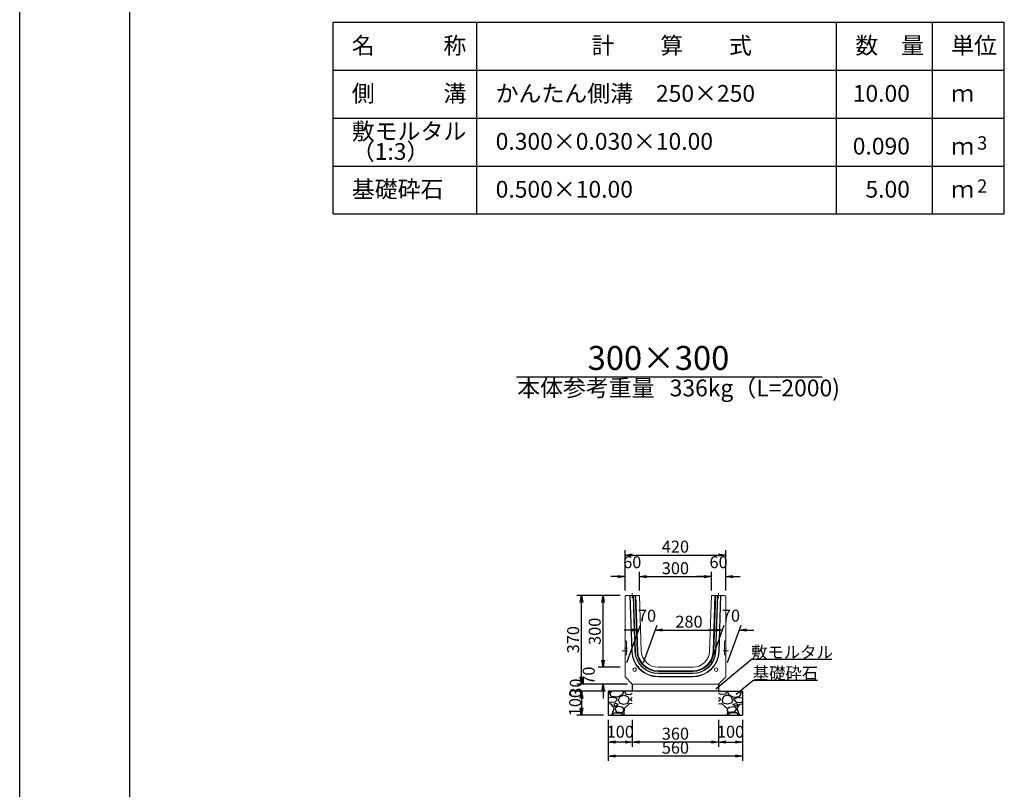
# Model space of a CAD drawing. Extents: x 131708 to 215808, y -48915 to 10485.
# Drawn here: x 131708 to 152242, y -22017 to -5957 of the extents above; entities that cross this region are included whole.
import ezdxf
from ezdxf.enums import TextEntityAlignment as Align

# ---------------------------------------------------------------- set-up
doc = ezdxf.new("R2010")
doc.units = 0
doc.header["$LTSCALE"] = 100
doc.header["$MEASUREMENT"] = 0
doc.header["$PDMODE"] = 34
doc.header["$PDSIZE"] = 250
doc.linetypes.add('DASHED', pattern=[19, 12.7, -6.3])
doc.layers.get('0').update_dxf_attribs({"linetype": 'CONTINUOUS'})
doc.layers.get('DEFPOINTS').update_dxf_attribs({"color": 8, "linetype": 'CONTINUOUS'})
for name, color, linetype in [('D-MTR-FRAM（材料表図枠）', 7, 'CONTINUOUS'), ('D-MTR-TXT(文字列）', 7, 'CONTINUOUS'), ('D-TTL(外枠）', 2, 'CONTINUOUS'), ('D-TTL-TXT（文字）', 7, 'CONTINUOUS')]:
    doc.layers.add(name, color=color, linetype=linetype)
for name, color, linetype, lineweight in [('D-STR-DIM（寸法）', 7, 'CONTINUOUS', 25), ('D-STR-HTXT（旗揚げ）', 7, 'CONTINUOUS', 25), ('D-STR-STR1（構造物）', 6, 'CONTINUOUS', 25), ('D-STR-STRn（構造物）', 7, 'CONTINUOUS', 25), ('D-STR-TXT（文字）', 7, 'CONTINUOUS', 25), ('D-STR（構造物外形線）', 1, 'CONTINUOUS', 50)]:
    doc.layers.add(name, color=color, linetype=linetype, lineweight=lineweight)
doc.styles.add('ＭＳ ゴシック', font='MS Gothic.ttf')
doc.styles.add('ＭＳゴシック', font='MS Gothic.ttf')
doc.dimstyles.new('1-20', dxfattribs={"dimscale": 100, "dimtxt": 2.5, "dimasz": 1.5, "dimexe": 1, "dimexo": 1, "dimgap": 0.5, "dimtad": 1, "dimdec": 0, "dimlfac": 0.2, "dimdsep": 46, "dimtxsty": 'ＭＳゴシック', "dimblk": 'OPEN', "dimcen": 0, "dimclrd": 7, "dimclre": 7, "dimclrt": 7, "dimadec": 0, "dimazin": 0, "dimtfac": 1, "dimtdec": 0, "dimtofl": 0, "dimtmove": 2, "dimatfit": 3, "dimldrblk": 'OPEN', "dimfxl": 0, "dimtolj": 1, "dimtzin": 0, "dimlwd": 25, "dimlwe": 25, "dimarcsym": 0})

# ---------------------------------------------------------------- blocks, each defined once
blk = doc.blocks.new('_OPEN')
at = {"color": 0, "linetype": 'ByBlock', "ltscale": 10}
for p, q in [((-1, 0.17), (0, 0)), ((0, 0), (-1, -0.17)), ((0, 0), (-1, 0))]:
    blk.add_line(p, q, dxfattribs=at)
blk = doc.blocks.new('*D1')
at = {"layer": 'D-STR-DIM（寸法）', "color": 7, "lineweight": 25, "ltscale": 100}
for p, q in [((144720, -19370), (145002, -18594)), ((146120, -19370), (146402, -18594)), ((145116, -18694), (146216, -18694))]:
    blk.add_line(p, q, dxfattribs=at)
at = {"layer": 'DEFPOINTS', "color": 0, "ltscale": 100}
for p in [(146366, -18694), (144683, -19470), (146083, -19470)]:
    blk.add_point(p, dxfattribs=at)
at = {"layer": 'D-STR-DIM（寸法）', "color": 7, "lineweight": 25, "ltscale": 100, "xscale": 150, "yscale": 150, "zscale": 150, "rotation": 180}
blk.add_blockref('_OPEN', (144966, -18694), dxfattribs=at)
at = {"layer": 'D-STR-DIM（寸法）', "color": 7, "lineweight": 25, "ltscale": 100, "xscale": 150, "yscale": 150, "zscale": 150}
blk.add_blockref('_OPEN', (146366, -18694), dxfattribs=at)
at = {"layer": 'D-STR-DIM（寸法）', "color": 7, "ltscale": 100, "insert": (145666, -18519), "char_height": 250, "attachment_point": 5, "style": 'ＭＳゴシック'}
blk.add_mtext('\\A1;280', dxfattribs=at)
blk = doc.blocks.new('*D2')
at = {"layer": 'D-STR-DIM（寸法）', "color": 7, "lineweight": 25, "ltscale": 100}
for p, q in [((144370, -19370), (144652, -18594)), ((144720, -19370), (145002, -18594)), ((144466, -18694), (144316, -18694)), ((145116, -18694), (145266, -18694))]:
    blk.add_line(p, q, dxfattribs=at)
at = {"layer": 'DEFPOINTS', "color": 0, "ltscale": 100}
for p in [(144966, -18694), (144333, -19470), (144683, -19470)]:
    blk.add_point(p, dxfattribs=at)
at = {"layer": 'D-STR-DIM（寸法）', "color": 7, "lineweight": 25, "ltscale": 100, "xscale": 150, "yscale": 150, "zscale": 150}
blk.add_blockref('_OPEN', (144616, -18694), dxfattribs=at)
at = {"layer": 'D-STR-DIM（寸法）', "color": 7, "lineweight": 25, "ltscale": 100, "xscale": 150, "yscale": 150, "zscale": 150, "rotation": 180}
blk.add_blockref('_OPEN', (144966, -18694), dxfattribs=at)
at = {"layer": 'D-STR-DIM（寸法）', "color": 7, "ltscale": 100, "insert": (144791, -18394), "char_height": 250, "attachment_point": 5, "style": 'ＭＳゴシック'}
blk.add_mtext('\\A1;70', dxfattribs=at)
blk = doc.blocks.new('*D3')
at = {"layer": 'D-STR-DIM（寸法）', "color": 7, "lineweight": 25, "ltscale": 100}
for p, q in [((146120, -19370), (146402, -18594)), ((146470, -19370), (146752, -18594)), ((146216, -18694), (146066, -18694)), ((146866, -18694), (147016, -18694))]:
    blk.add_line(p, q, dxfattribs=at)
at = {"layer": 'DEFPOINTS', "color": 0, "ltscale": 100}
for p in [(146716, -18694), (146083, -19470), (146433, -19470)]:
    blk.add_point(p, dxfattribs=at)
at = {"layer": 'D-STR-DIM（寸法）', "color": 7, "lineweight": 25, "ltscale": 100, "xscale": 150, "yscale": 150, "zscale": 150}
blk.add_blockref('_OPEN', (146366, -18694), dxfattribs=at)
at = {"layer": 'D-STR-DIM（寸法）', "color": 7, "lineweight": 25, "ltscale": 100, "xscale": 150, "yscale": 150, "zscale": 150, "rotation": 180}
blk.add_blockref('_OPEN', (146716, -18694), dxfattribs=at)
at = {"layer": 'D-STR-DIM（寸法）', "color": 7, "ltscale": 100, "insert": (146541, -18394), "char_height": 250, "attachment_point": 5, "style": 'ＭＳゴシック'}
blk.add_mtext('\\A1;70', dxfattribs=at)
blk = doc.blocks.new('*D4')
at = {"layer": 'D-STR-DIM（寸法）', "color": 7, "lineweight": 25, "ltscale": 100}
for p, q in [((144233, -17970), (143325, -17970)), ((143425, -19670), (143425, -18120)), ((144383, -19820), (143325, -19820))]:
    blk.add_line(p, q, dxfattribs=at)
at = {"layer": 'DEFPOINTS', "color": 0, "ltscale": 100}
for p in [(143425, -17970), (144333, -17970), (144483, -19820)]:
    blk.add_point(p, dxfattribs=at)
at = {"layer": 'D-STR-DIM（寸法）', "color": 7, "lineweight": 25, "ltscale": 100, "xscale": 150, "yscale": 150, "zscale": 150}
for p, rotation in [((143425, -17970), 90), ((143425, -19820), 270)]:
    blk.add_blockref('_OPEN', p, dxfattribs=dict(at, rotation=rotation))
at = {"layer": 'D-STR-DIM（寸法）', "color": 7, "ltscale": 100, "insert": (143250, -18895), "char_height": 250, "attachment_point": 5, "rotation": 90, "style": 'ＭＳゴシック'}
blk.add_mtext('\\A1;370', dxfattribs=at)
blk = doc.blocks.new('*D5')
at = {"layer": 'D-STR-DIM（寸法）', "color": 7, "lineweight": 25, "ltscale": 100}
for p, q in [((144233, -17970), (143775, -17970)), ((143875, -19320), (143875, -18120)), ((144233, -19470), (143775, -19470))]:
    blk.add_line(p, q, dxfattribs=at)
at = {"layer": 'DEFPOINTS', "color": 0, "ltscale": 100}
for p in [(143875, -17970), (144333, -17970), (144333, -19470)]:
    blk.add_point(p, dxfattribs=at)
at = {"layer": 'D-STR-DIM（寸法）', "color": 7, "lineweight": 25, "ltscale": 100, "xscale": 150, "yscale": 150, "zscale": 150}
for p, rotation in [((143875, -17970), 90), ((143875, -19470), 270)]:
    blk.add_blockref('_OPEN', p, dxfattribs=dict(at, rotation=rotation))
at = {"layer": 'D-STR-DIM（寸法）', "color": 7, "ltscale": 100, "insert": (143700, -18720), "char_height": 250, "attachment_point": 5, "rotation": 90, "style": 'ＭＳゴシック'}
blk.add_mtext('\\A1;300', dxfattribs=at)
blk = doc.blocks.new('*D6')
at = {"layer": 'D-STR-DIM（寸法）', "color": 7, "lineweight": 25, "ltscale": 100}
for p, q in [((143875, -19320), (143875, -19170)), ((144233, -19470), (143775, -19470)), ((144383, -19820), (143775, -19820)), ((143875, -19970), (143875, -20120))]:
    blk.add_line(p, q, dxfattribs=at)
at = {"layer": 'DEFPOINTS', "color": 0, "ltscale": 100}
for p in [(143875, -19470), (144333, -19470), (144483, -19820)]:
    blk.add_point(p, dxfattribs=at)
at = {"layer": 'D-STR-DIM（寸法）', "color": 7, "lineweight": 25, "ltscale": 100, "xscale": 150, "yscale": 150, "zscale": 150}
for p, rotation in [((143875, -19470), 270), ((143875, -19820), 90)]:
    blk.add_blockref('_OPEN', p, dxfattribs=dict(at, rotation=rotation))
at = {"layer": 'D-STR-DIM（寸法）', "color": 7, "ltscale": 100, "insert": (143575, -19645), "char_height": 250, "attachment_point": 5, "rotation": 90, "style": 'ＭＳゴシック'}
blk.add_mtext('\\A1;70', dxfattribs=at)
blk = doc.blocks.new('*D7')
at = {"layer": 'D-STR-DIM（寸法）', "color": 7, "lineweight": 25, "ltscale": 100}
for p, q in [((144333, -17870), (144333, -17028)), ((146433, -17870), (146433, -17028)), ((144483, -17128), (146283, -17128))]:
    blk.add_line(p, q, dxfattribs=at)
at = {"layer": 'DEFPOINTS', "color": 0, "ltscale": 100}
for p in [(146433, -17128), (144333, -17970), (146433, -17970)]:
    blk.add_point(p, dxfattribs=at)
at = {"layer": 'D-STR-DIM（寸法）', "color": 7, "lineweight": 25, "ltscale": 100, "xscale": 150, "yscale": 150, "zscale": 150, "rotation": 180}
blk.add_blockref('_OPEN', (144333, -17128), dxfattribs=at)
at = {"layer": 'D-STR-DIM（寸法）', "color": 7, "lineweight": 25, "ltscale": 100, "xscale": 150, "yscale": 150, "zscale": 150}
blk.add_blockref('_OPEN', (146433, -17128), dxfattribs=at)
at = {"layer": 'D-STR-DIM（寸法）', "color": 7, "ltscale": 100, "insert": (145383, -16953), "char_height": 250, "attachment_point": 5, "style": 'ＭＳゴシック'}
blk.add_mtext('\\A1;420', dxfattribs=at)
blk = doc.blocks.new('*D8')
at = {"layer": 'D-STR-DIM（寸法）', "color": 7, "lineweight": 25, "ltscale": 100}
for p, q in [((144633, -17870), (144633, -17478)), ((144783, -17578), (145983, -17578)), ((146133, -17870), (146133, -17478))]:
    blk.add_line(p, q, dxfattribs=at)
at = {"layer": 'DEFPOINTS', "color": 0, "ltscale": 100}
for p in [(146133, -17578), (144633, -17970), (146133, -17970)]:
    blk.add_point(p, dxfattribs=at)
at = {"layer": 'D-STR-DIM（寸法）', "color": 7, "lineweight": 25, "ltscale": 100, "xscale": 150, "yscale": 150, "zscale": 150, "rotation": 180}
blk.add_blockref('_OPEN', (144633, -17578), dxfattribs=at)
at = {"layer": 'D-STR-DIM（寸法）', "color": 7, "lineweight": 25, "ltscale": 100, "xscale": 150, "yscale": 150, "zscale": 150}
blk.add_blockref('_OPEN', (146133, -17578), dxfattribs=at)
at = {"layer": 'D-STR-DIM（寸法）', "color": 7, "ltscale": 100, "insert": (145383, -17403), "char_height": 250, "attachment_point": 5, "style": 'ＭＳゴシック'}
blk.add_mtext('\\A1;300', dxfattribs=at)
blk = doc.blocks.new('*D9')
at = {"layer": 'D-STR-DIM（寸法）', "color": 7, "lineweight": 25, "ltscale": 100}
for p, q in [((144183, -17578), (144033, -17578)), ((144333, -17870), (144333, -17478)), ((144633, -17870), (144633, -17478)), ((144783, -17578), (144933, -17578))]:
    blk.add_line(p, q, dxfattribs=at)
at = {"layer": 'DEFPOINTS', "color": 0, "ltscale": 100}
for p in [(144633, -17578), (144333, -17970), (144633, -17970)]:
    blk.add_point(p, dxfattribs=at)
at = {"layer": 'D-STR-DIM（寸法）', "color": 7, "lineweight": 25, "ltscale": 100, "xscale": 150, "yscale": 150, "zscale": 150}
blk.add_blockref('_OPEN', (144333, -17578), dxfattribs=at)
at = {"layer": 'D-STR-DIM（寸法）', "color": 7, "lineweight": 25, "ltscale": 100, "xscale": 150, "yscale": 150, "zscale": 150, "rotation": 180}
blk.add_blockref('_OPEN', (144633, -17578), dxfattribs=at)
at = {"layer": 'D-STR-DIM（寸法）', "color": 7, "ltscale": 100, "insert": (144483, -17278), "char_height": 250, "attachment_point": 5, "style": 'ＭＳゴシック'}
blk.add_mtext('\\A1;60', dxfattribs=at)
blk = doc.blocks.new('*D10')
at = {"layer": 'D-STR-DIM（寸法）', "color": 7, "lineweight": 25, "ltscale": 100}
for p, q in [((145983, -17578), (145833, -17578)), ((146133, -17870), (146133, -17478)), ((146433, -17870), (146433, -17478)), ((146583, -17578), (146733, -17578))]:
    blk.add_line(p, q, dxfattribs=at)
at = {"layer": 'DEFPOINTS', "color": 0, "ltscale": 100}
for p in [(146433, -17578), (146133, -17970), (146433, -17970)]:
    blk.add_point(p, dxfattribs=at)
at = {"layer": 'D-STR-DIM（寸法）', "color": 7, "lineweight": 25, "ltscale": 100, "xscale": 150, "yscale": 150, "zscale": 150}
blk.add_blockref('_OPEN', (146133, -17578), dxfattribs=at)
at = {"layer": 'D-STR-DIM（寸法）', "color": 7, "lineweight": 25, "ltscale": 100, "xscale": 150, "yscale": 150, "zscale": 150, "rotation": 180}
blk.add_blockref('_OPEN', (146433, -17578), dxfattribs=at)
at = {"layer": 'D-STR-DIM（寸法）', "color": 7, "ltscale": 100, "insert": (146283, -17278), "char_height": 250, "attachment_point": 5, "style": 'ＭＳゴシック'}
blk.add_mtext('\\A1;60', dxfattribs=at)
blk = doc.blocks.new('*D41')
at = {"layer": 'D-STR-DIM（寸法）', "color": 7, "linetype": 'Continuous', "lineweight": 25, "ltscale": 100}
for p, q in [((143983, -20570), (143983, -21131)), ((144483, -20570), (144483, -21131)), ((144333, -21031), (144133, -21031))]:
    blk.add_line(p, q, dxfattribs=at)
at = {"layer": 'DEFPOINTS', "color": 0, "linetype": 'Continuous', "ltscale": 100}
for p in [(143983, -20470), (144483, -20470), (143983, -21031)]:
    blk.add_point(p, dxfattribs=at)
at = {"layer": 'D-STR-DIM（寸法）', "color": 7, "linetype": 'Continuous', "lineweight": 25, "ltscale": 100, "xscale": 150, "yscale": 150, "zscale": 150, "rotation": 180}
blk.add_blockref('_OPEN', (143983, -21031), dxfattribs=at)
at = {"layer": 'D-STR-DIM（寸法）', "color": 7, "linetype": 'Continuous', "lineweight": 25, "ltscale": 100, "xscale": 150, "yscale": 150, "zscale": 150}
blk.add_blockref('_OPEN', (144483, -21031), dxfattribs=at)
at = {"layer": 'D-STR-DIM（寸法）', "color": 7, "linetype": 'Continuous', "ltscale": 100, "insert": (144233, -20815), "char_height": 250, "attachment_point": 5, "style": 'ＭＳゴシック'}
blk.add_mtext('\\A1;100', dxfattribs=at)
blk = doc.blocks.new('*D42')
at = {"layer": 'D-STR-DIM（寸法）', "color": 7, "linetype": 'Continuous', "lineweight": 25, "ltscale": 100}
for p, q in [((143928, -19970), (143325, -19970)), ((143425, -20120), (143425, -20320)), ((143883, -20470), (143325, -20470))]:
    blk.add_line(p, q, dxfattribs=at)
at = {"layer": 'DEFPOINTS', "color": 0, "linetype": 'Continuous', "ltscale": 100}
for p in [(144028, -19970), (143425, -20470), (143983, -20470)]:
    blk.add_point(p, dxfattribs=at)
at = {"layer": 'D-STR-DIM（寸法）', "color": 7, "linetype": 'Continuous', "lineweight": 25, "ltscale": 100, "xscale": 150, "yscale": 150, "zscale": 150}
for p, rotation in [((143425, -19970), 90), ((143425, -20470), 270)]:
    blk.add_blockref('_OPEN', p, dxfattribs=dict(at, rotation=rotation))
at = {"layer": 'D-STR-DIM（寸法）', "color": 7, "linetype": 'Continuous', "ltscale": 100, "insert": (143291, -20208), "char_height": 250, "attachment_point": 5, "rotation": 90, "style": 'ＭＳゴシック'}
blk.add_mtext('\\A1;100', dxfattribs=at)
blk = doc.blocks.new('*D43')
at = {"layer": 'D-STR-DIM（寸法）', "color": 7, "linetype": 'Continuous', "lineweight": 25, "ltscale": 100}
for p, q in [((143983, -20570), (143983, -21423)), ((146783, -20570), (146783, -21423)), ((146633, -21323), (144133, -21323))]:
    blk.add_line(p, q, dxfattribs=at)
at = {"layer": 'DEFPOINTS', "color": 0, "linetype": 'Continuous', "ltscale": 100}
for p in [(143983, -20470), (146783, -20470), (143983, -21323)]:
    blk.add_point(p, dxfattribs=at)
at = {"layer": 'D-STR-DIM（寸法）', "color": 7, "linetype": 'Continuous', "lineweight": 25, "ltscale": 100, "xscale": 150, "yscale": 150, "zscale": 150, "rotation": 180}
blk.add_blockref('_OPEN', (143983, -21323), dxfattribs=at)
at = {"layer": 'D-STR-DIM（寸法）', "color": 7, "linetype": 'Continuous', "lineweight": 25, "ltscale": 100, "xscale": 150, "yscale": 150, "zscale": 150}
blk.add_blockref('_OPEN', (146783, -21323), dxfattribs=at)
at = {"layer": 'D-STR-DIM（寸法）', "color": 7, "linetype": 'Continuous', "ltscale": 100, "insert": (145383, -21148), "char_height": 250, "attachment_point": 5, "style": 'ＭＳゴシック'}
blk.add_mtext('\\A1;560', dxfattribs=at)
blk = doc.blocks.new('*D44')
at = {"layer": 'D-STR-DIM（寸法）', "color": 7, "linetype": 'Continuous', "lineweight": 25, "ltscale": 100}
for p, q in [((144483, -20570), (144483, -21131)), ((146283, -20570), (146283, -21131)), ((146133, -21031), (144633, -21031))]:
    blk.add_line(p, q, dxfattribs=at)
at = {"layer": 'DEFPOINTS', "color": 0, "linetype": 'Continuous', "ltscale": 100}
for p in [(144483, -20470), (146283, -20470), (144483, -21031)]:
    blk.add_point(p, dxfattribs=at)
at = {"layer": 'D-STR-DIM（寸法）', "color": 7, "linetype": 'Continuous', "lineweight": 25, "ltscale": 100, "xscale": 150, "yscale": 150, "zscale": 150, "rotation": 180}
blk.add_blockref('_OPEN', (144483, -21031), dxfattribs=at)
at = {"layer": 'D-STR-DIM（寸法）', "color": 7, "linetype": 'Continuous', "lineweight": 25, "ltscale": 100, "xscale": 150, "yscale": 150, "zscale": 150}
blk.add_blockref('_OPEN', (146283, -21031), dxfattribs=at)
at = {"layer": 'D-STR-DIM（寸法）', "color": 7, "linetype": 'Continuous', "ltscale": 100, "insert": (145383, -20856), "char_height": 250, "attachment_point": 5, "style": 'ＭＳゴシック'}
blk.add_mtext('\\A1;360', dxfattribs=at)
blk = doc.blocks.new('*D45')
at = {"layer": 'D-STR-DIM（寸法）', "color": 7, "linetype": 'Continuous', "lineweight": 25, "ltscale": 100}
for p, q in [((143425, -19670), (143425, -19520)), ((144383, -19820), (143325, -19820)), ((143883, -19970), (143325, -19970)), ((143425, -20120), (143425, -20270))]:
    blk.add_line(p, q, dxfattribs=at)
at = {"layer": 'DEFPOINTS', "color": 0, "linetype": 'Continuous', "ltscale": 100}
for p in [(144483, -19820), (143425, -19970), (143983, -19970)]:
    blk.add_point(p, dxfattribs=at)
at = {"layer": 'D-STR-DIM（寸法）', "color": 7, "linetype": 'Continuous', "lineweight": 25, "ltscale": 100, "xscale": 150, "yscale": 150, "zscale": 150}
for p, rotation in [((143425, -19820), 270), ((143425, -19970), 90)]:
    blk.add_blockref('_OPEN', p, dxfattribs=dict(at, rotation=rotation))
at = {"layer": 'D-STR-DIM（寸法）', "color": 7, "linetype": 'Continuous', "ltscale": 100, "insert": (143305, -19895), "char_height": 250, "attachment_point": 5, "rotation": 90, "style": 'ＭＳゴシック'}
blk.add_mtext('\\A1;30', dxfattribs=at)
blk = doc.blocks.new('*D46')
at = {"layer": 'D-STR-DIM（寸法）', "color": 7, "linetype": 'Continuous', "lineweight": 25, "ltscale": 100}
for p, q in [((143425, -19670), (143425, -19520)), ((144383, -19820), (143325, -19820)), ((143883, -19970), (143325, -19970)), ((143425, -20120), (143425, -20270))]:
    blk.add_line(p, q, dxfattribs=at)
at = {"layer": 'DEFPOINTS', "color": 0, "linetype": 'Continuous', "ltscale": 100}
for p in [(144483, -19820), (143425, -19970), (143983, -19970)]:
    blk.add_point(p, dxfattribs=at)
at = {"layer": 'D-STR-DIM（寸法）', "color": 7, "linetype": 'Continuous', "lineweight": 25, "ltscale": 100, "xscale": 150, "yscale": 150, "zscale": 150}
for p, rotation in [((143425, -19820), 270), ((143425, -19970), 90)]:
    blk.add_blockref('_OPEN', p, dxfattribs=dict(at, rotation=rotation))
at = {"layer": 'D-STR-DIM（寸法）', "color": 7, "linetype": 'Continuous', "ltscale": 100, "insert": (143305, -19895), "char_height": 250, "attachment_point": 5, "rotation": 90, "style": 'ＭＳゴシック'}
blk.add_mtext('\\A1;30', dxfattribs=at)
blk = doc.blocks.new('*D47')
at = {"layer": 'D-STR-DIM（寸法）', "color": 7, "linetype": 'Continuous', "lineweight": 25, "ltscale": 100}
for p, q in [((146283, -20570), (146283, -21131)), ((146783, -20570), (146783, -21131)), ((146433, -21031), (146633, -21031))]:
    blk.add_line(p, q, dxfattribs=at)
at = {"layer": 'DEFPOINTS', "color": 0, "linetype": 'Continuous', "ltscale": 100}
for p in [(146283, -20470), (146783, -20470), (146783, -21031)]:
    blk.add_point(p, dxfattribs=at)
at = {"layer": 'D-STR-DIM（寸法）', "color": 7, "linetype": 'Continuous', "lineweight": 25, "ltscale": 100, "xscale": 150, "yscale": 150, "zscale": 150, "rotation": 180}
blk.add_blockref('_OPEN', (146283, -21031), dxfattribs=at)
at = {"layer": 'D-STR-DIM（寸法）', "color": 7, "linetype": 'Continuous', "lineweight": 25, "ltscale": 100, "xscale": 150, "yscale": 150, "zscale": 150}
blk.add_blockref('_OPEN', (146783, -21031), dxfattribs=at)
at = {"layer": 'D-STR-DIM（寸法）', "color": 7, "linetype": 'Continuous', "ltscale": 100, "insert": (146533, -20815), "char_height": 250, "attachment_point": 5, "style": 'ＭＳゴシック'}
blk.add_mtext('\\A1;100', dxfattribs=at)

msp = doc.modelspace()

# ---------------------------------------------------------------- hatches: boundary and pattern name
at = {"layer": 'D-STR-STRn（構造物）', "linetype": 'Continuous', "ltscale": 100}
h = msp.add_hatch(dxfattribs=at)
h.set_pattern_fill('GRAVEL', scale=500, style=0)
h.set_pattern_definition([(228.0128, (66164.235, -112150.35), (-3999.999116, -4500.000671), [67.268, -6659.544]), (184.9697, (66119.235, -112200.351), (6000.0005258, 499.9956535), [115.434, -11427.9625]), (132.5104, (66004.235, -112210.35), (4999.995359, -5500.004337), [81.394, -8058.016]), (267.2737, (65809.235, -112335.351), (499.998009, 10000.0001475), [105.119, -10406.779]), (292.8337, (65804.235, -112440.351), (-2500.0049527, 5999.998206), [103.0775, -10204.6865]), (357.2737, (65844.235, -112535.351), (-10000.0001475, 499.998009), [105.119, -10406.779]), (37.6942, (65949.235, -112540.351), (-6500.0036728, -4999.9952026), [139.0145, -13762.4245]), (72.2553, (66059.235, -112455.351), (3500.0053814, 10999.9981156), [131.244, -12993.1605]), (121.4296, (66099.235, -112330.351), (-4000.004117, 6499.9975182), [105.475, -10442.0365]), (175.2364, (66044.235, -112240.35), (5500.000473, -499.995766), [120.416, -5900.3815]), (222.3974, (65924.235, -112230.351), (-6000.0036755, -5499.996041), [155.724, -15416.6875]), (138.8141, (66304.235, -112340.35), (-3500.001473, 2999.998657), [53.1505, -5261.922]), (171.4692, (66264.235, -112305.351), (6499.9991424, -1000.003955), [101.1185, -10010.7555]), (225, (66164.24, -112290.35), (-6e-14, -500.0002), [70.7105, -636.396]), (203.1986, (66129.235, -112230.35), (2499.999865, 1000.000663), [38.079, -3769.8075]), (291.8014, (66094.24, -112245.35), (-499.999955, 1500.00014), [53.8515, -2638.731]), (30.9638, (66114.235, -112295.35), (1499.99901, 1000.00124), [87.4645, -2828.0115]), (161.5651, (66189.24, -112250.35), (1000.00022, -499.9992), [63.2455, -1517.8935]), (16.3895, (65804.235, -112245.351), (5000.001099, 1499.996355), [88.6, -8771.4225]), (70.3462, (65889.235, -112220.35), (-1999.997624, -5500.001068), [74.3305, -7358.704]), (293.1986, (66189.235, -112150.35), (-1000.000663, 2499.999865), [76.1575, -3731.729]), (343.6105, (66219.235, -112220.351), (-5000.001099, 1499.996355), [88.6, -8771.4225]), (339.444, (65804.235, -112555.35), (-2500.000922, 999.997998), [85.44, -4186.562]), (294.7751, (65884.235, -112585.35), (-2499.996095, 5500.001711), [71.589, -7087.3215]), (66.8014, (66194.235, -112650.35), (1000.000663, 2499.999865), [76.1575, -3731.729]), (17.354, (66224.235, -112580.35), (-6500.0010095, -1999.997251), [83.8155, -8297.712]), (69.444, (65949.235, -112650.35), (-999.997998, -2500.000922), [42.72, -4229.282]), (101.3099, (66164.24, -112650.35), (-499.99882, 2000.00038), [25.495, -2524.0145]), (165.9638, (66159.24, -112625.35), (1500.00027, -499.99903), [103.0775, -1958.475]), (186.009, (66059.235, -112600.351), (4999.9998755, 499.999659), [95.525, -9456.9615]), (303.6901, (66114.24, -112340.35), (-500.00067, 999.99978), [72.111, -1730.6645]), (353.1572, (66154.235, -112400.351), (8499.9996827, -1000.003999), [125.897, -12463.7815]), (60.9454, (66279.235, -112415.35), (-2000.000014, -3500.000192), [51.478, -5096.337]), (90, (66304.24, -112370.35), (-500, 500), [30, -470]), (120.2564, (66049.235, -112585.35), (1999.997443, -3500.001228), [69.462, -6876.76]), (48.0128, (66014.235, -112525.35), (3999.999116, 4500.000671), [134.536, -6592.276]), (0, (66104.24, -112425.35), (500, 500), [130, -370]), (325.3048, (66234.235, -112425.35), (-4999.9971295, 3500.004305), [79.057, -7826.637]), (254.0546, (66299.235, -112470.35), (-499.999945, -2000.000063), [72.801, -3567.254]), (207.646, (66279.235, -112540.351), (-9499.9979036, -5000.0038566), [118.5325, -11734.737]), (175.4261, (66174.235, -112595.351), (-6500.000279, 499.9974006), [125.3995, -12414.537])])
h.paths.add_polyline_path([(144483.4, -19970.1), (143983.4, -19970.1), (143983.4, -20470.1), (144483.4, -20470.1)])
h = msp.add_hatch(dxfattribs=at)
h.set_pattern_fill('GRAVEL', scale=500, style=0)
h.set_pattern_definition([(311.9872, (224602.48, -112150.35), (3999.999116, -4500.000671), [67.268, -6659.544]), (355.0303, (224647.479, -112200.351), (-6000.0005258, 499.9956535), [115.434, -11427.9625]), (47.4896, (224762.48, -112210.35), (-4999.995359, -5500.004337), [81.394, -8058.016]), (272.7263, (224957.479, -112335.351), (-499.998009, 10000.0001475), [105.119, -10406.779]), (247.1663, (224962.479, -112440.351), (2500.0049527, 5999.998206), [103.0775, -10204.6865]), (182.7263, (224922.479, -112535.351), (10000.0001475, 499.998009), [105.119, -10406.779]), (142.3058, (224817.479, -112540.351), (6500.0036728, -4999.9952026), [139.0145, -13762.4245]), (107.7447, (224707.479, -112455.351), (-3500.0053814, 10999.9981156), [131.244, -12993.1605]), (58.5704, (224667.479, -112330.351), (4000.004117, 6499.9975182), [105.475, -10442.0365]), (4.7636, (224722.48, -112240.35), (-5500.000473, -499.995766), [120.416, -5900.3815]), (317.6026, (224842.479, -112230.351), (6000.0036755, -5499.996041), [155.724, -15416.6875]), (41.1859, (224462.48, -112340.35), (3500.001473, 2999.998657), [53.1505, -5261.922]), (8.5308, (224502.479, -112305.351), (-6499.9991424, -1000.003955), [101.1185, -10010.7555]), (315, (224602.48, -112290.35), (6e-14, -500.0002), [70.7105, -636.396]), (336.8014, (224637.48, -112230.35), (-2499.999865, 1000.000663), [38.079, -3769.8075]), (248.1986, (224672.48, -112245.35), (499.999955, 1500.00014), [53.8515, -2638.731]), (149.0362, (224652.48, -112295.35), (-1499.99901, 1000.00124), [87.4645, -2828.0115]), (18.4349, (224577.48, -112250.35), (-1000.00022, -499.9992), [63.2455, -1517.8935]), (163.6105, (224962.48, -112245.351), (-5000.001099, 1499.996355), [88.6, -8771.4225]), (109.6538, (224877.48, -112220.35), (1999.997624, -5500.001068), [74.3305, -7358.704]), (246.8014, (224577.48, -112150.35), (1000.000663, 2499.999865), [76.1575, -3731.729]), (196.3895, (224547.48, -112220.351), (5000.001099, 1499.996355), [88.6, -8771.4225]), (200.556, (224962.48, -112555.35), (2500.000922, 999.997998), [85.44, -4186.562]), (245.2249, (224882.48, -112585.35), (2499.996095, 5500.001711), [71.589, -7087.3215]), (113.1986, (224572.48, -112650.35), (-1000.000663, 2499.999865), [76.1575, -3731.729]), (162.646, (224542.48, -112580.35), (6500.0010095, -1999.997251), [83.8155, -8297.712]), (110.556, (224817.48, -112650.35), (999.997998, -2500.000922), [42.72, -4229.282]), (78.6901, (224602.48, -112650.35), (499.99882, 2000.00038), [25.495, -2524.0145]), (14.0362, (224607.48, -112625.35), (-1500.00027, -499.99903), [103.0775, -1958.475]), (353.991, (224707.479, -112600.351), (-4999.9998755, 499.999659), [95.525, -9456.9615]), (236.3099, (224652.48, -112340.35), (500.00067, 999.99978), [72.111, -1730.6645]), (186.8428, (224612.479, -112400.351), (-8499.9996827, -1000.003999), [125.897, -12463.7815]), (119.0546, (224487.48, -112415.35), (2000.000014, -3500.000192), [51.478, -5096.337]), (90, (224462.5, -112370.35), (500, 500), [30, -470]), (59.7436, (224717.48, -112585.35), (-1999.997443, -3500.001228), [69.462, -6876.76]), (131.9872, (224752.48, -112525.35), (-3999.999116, 4500.000671), [134.536, -6592.276]), (180, (224662.5, -112425.35), (-500, 500), [130, -370]), (214.6952, (224532.48, -112425.35), (4999.9971295, 3500.004305), [79.057, -7826.637]), (285.9454, (224467.48, -112470.35), (499.999945, -2000.000063), [72.801, -3567.254]), (332.354, (224487.479, -112540.351), (9499.9979036, -5000.0038566), [118.5325, -11734.737]), (4.5739, (224592.479, -112595.351), (6500.000279, 499.9974006), [125.3995, -12414.537])])
h.paths.add_polyline_path([(146283.4, -19970.1), (146783.4, -19970.1), (146783.4, -20470.1), (146283.4, -20470.1)])

# ---------------------------------------------------------------- linework, layer by layer
at = {"layer": 'D-MTR-FRAM（材料表図枠）', "color": 2, "linetype": 'Continuous'}
for p, q in [((138242, -6010.5), (152242, -6010.5)), ((138242, -10010.5), (138242, -6010.5)), ((141242, -10010.5), (141242, -6010.5)), ((148742, -10010.5), (148742, -6010.5)), ((150742, -9210.5), (150742, -6010.5)), ((150742, -10010.5), (150742, -6010.5)), ((152242, -10010.5), (152242, -6010.5)), ((138242, -7010.5), (152242, -7010.5)), ((138242, -8010.5), (152242, -8010.5)), ((138242, -9010.5), (152242, -9010.5)), ((138242, -10010.5), (152242, -10010.5))]:
    msp.add_line(p, q, dxfattribs=at)
at = {"layer": 'D-STR-HTXT（旗揚げ）', "color": 7, "linetype": 'Continuous', "ltscale": 100}
msp.add_line((142068.2, -13410.5), (148446.5, -13410.5), dxfattribs=at)
at = {"layer": 'D-STR-HTXT（旗揚げ）', "linetype": 'Continuous', "ltscale": 10}
for p, q in [((146227.8, -19923.6), (146962.1, -19306.7)), ((148647.7, -19306.7), (146962.1, -19306.7)), ((146651.7, -20031.4), (146995.7, -19743.1)), ((148343.1, -19743.1), (146995.7, -19743.1))]:
    msp.add_line(p, q, dxfattribs=at)
at = {"layer": 'D-STR-STR1（構造物）', "color": 7, "linetype": 'DASHED', "lineweight": 13}
for p, q in [((144483.4, -17924.6), (144483.4, -18022.6)), ((146283.4, -17924.6), (146283.4, -18022.6)), ((144380.3, -19070.1), (144319.4, -19070.1)), ((146449.6, -19070.1), (146399.2, -19070.1)), ((144386.9, -19130.1), (144274.7, -19130.1)), ((146492.6, -19130.1), (146379.7, -19130.1))]:
    msp.add_line(p, q, dxfattribs=at)
at = {"layer": 'D-STR-STR1（構造物）', "color": 7, "linetype": 'Continuous', "lineweight": 13}
for p, q in [((144363.4, -18932.6), (144333.4, -18912.6)), ((144363.4, -19207.6), (144363.4, -18932.6)), ((146433.4, -18912.6), (146403.4, -18932.6)), ((146403.4, -18932.6), (146403.4, -19207.6)), ((144363.4, -19207.6), (144333.4, -19227.6)), ((146433.4, -19227.6), (146403.4, -19207.6))]:
    msp.add_line(p, q, dxfattribs=at)
for centre in [(144533.4, -19520.1), (146233.4, -19520.1)]:
    msp.add_circle(centre, 37.5, dxfattribs=at)
at = {"layer": 'D-STR-STRn（構造物）', "color": 7, "linetype": 'Continuous', "ltscale": 100}
for p, q in [((144483.4, -19820.1), (144483.4, -19970.1)), ((146283.4, -19820.1), (146283.4, -19970.1)), ((144483.4, -19970.1), (143983.4, -19970.1)), ((143983.4, -19970.1), (143983.4, -20470.1)), ((146283.4, -19970.1), (144483.4, -19970.1)), ((146283.4, -19970.1), (146783.4, -19970.1)), ((146783.4, -19970.1), (146783.4, -20470.1))]:
    msp.add_line(p, q, dxfattribs=at)
at = {"layer": 'D-STR-STRn（構造物）', "color": 7, "linetype": 'Continuous'}
msp.add_line((143983.4, -20470.1), (146783.4, -20470.1), dxfattribs=at)
at = {"layer": 'D-STR（構造物外形線）', "linetype": 'Continuous', "lineweight": 13}
for p, q in [((144353.4, -17970.1), (144333.4, -17990.1)), ((144333.4, -19670.1), (144333.4, -17990.1)), ((144633.4, -17970.1), (144353.4, -17970.1)), ((144433.2, -17970.1), (144472.2, -19138.5)), ((144440.8, -17970.1), (144479.7, -19138.2)), ((144500.8, -17970.1), (144539.7, -19136.2)), ((144508.3, -17970.1), (144547.1, -19136)), ((144543.3, -17970.1), (144582.1, -19134.8)), ((144558.3, -17970.1), (144597.1, -19134.3)), ((144633.4, -17970.1), (144672.1, -19131.8)), ((146133.4, -17970.1), (146094.6, -19131.8)), ((146413.4, -17970.1), (146133.4, -17970.1)), ((146208.4, -17970.1), (146169.6, -19134.3)), ((146223.4, -17970.1), (146184.6, -19134.8)), ((146258.4, -17970.1), (146219.6, -19136)), ((146265.9, -17970.1), (146227.1, -19136.2)), ((146326, -17970.1), (146287, -19138.2)), ((146333.5, -17970.1), (146294.5, -19138.5)), ((146413.4, -17970.1), (146433.4, -17990.1)), ((146433.4, -19670.1), (146433.4, -17990.1)), ((145021.9, -19470.1), (145744.8, -19470.1)), ((144483.4, -19820.1), (144333.4, -19670.1)), ((145744.8, -19545.1), (145021.9, -19545.1)), ((145744.8, -19560.1), (145021.9, -19560.1)), ((145744.8, -19595.1), (145021.9, -19595.1)), ((145744.8, -19602.6), (145021.9, -19602.6)), ((145744.8, -19662.6), (145021.9, -19662.6)), ((145744.8, -19670.1), (145021.9, -19670.1)), ((146283.4, -19820.1), (146433.4, -19670.1)), ((146283.4, -19820.1), (144483.4, -19820.1))]:
    msp.add_line(p, q, dxfattribs=at)
for centre, radius, start, end in [((145021.9, -19120.1), 550, 181.90915, 270), ((145021.9, -19120.1), 542.5, 181.90915, 270), ((145021.9, -19120.1), 482.5, 181.90915, 270), ((145021.9, -19120.1), 475, 181.90915, 270), ((145021.9, -19120.1), 440, 181.90915, 270), ((145021.9, -19120.1), 425, 181.90915, 270), ((145021.9, -19120.1), 350, 181.90915, 270), ((145744.8, -19120.1), 350, 270, 358.09085), ((145744.8, -19120.1), 425, 270, 358.09085), ((145744.8, -19120.1), 440, 270, 358.09085), ((145744.8, -19120.1), 475, 270, 358.09085), ((145744.8, -19120.1), 482.5, 270, 358.09085), ((145744.8, -19120.1), 542.5, 270, 358.09085), ((145744.8, -19120.1), 550, 270, 358.09085)]:
    msp.add_arc(centre, radius, start, end, dxfattribs=at)
at = {"layer": 'D-TTL(外枠）'}
msp.add_line((134008, -46915.4), (134008, 8484.6), dxfattribs=at)
at = {"layer": 'DEFPOINTS'}
msp.add_line((131708, -48915.4), (131708, 10484.6), dxfattribs=at)

# ---------------------------------------------------------------- texts
at = {"layer": 'D-MTR-TXT(文字列）', "color": 7, "linetype": 'Continuous', "style": 'ＭＳ ゴシック'}
for s, height, p in [('名\u3000\u3000\u3000称', 350, (138634.2, -6670.2)), ('計\u3000\u3000算\u3000\u3000式', 350, (143635, -6670.2)), ('数\u3000量', 350, (149134.2, -6670.2)), ('単位', 350, (151134.2, -6670.2)), ('側\u3000\u3000\u3000溝', 350, (138634.2, -7670.2)), ('かんたん側溝\u3000250×250', 350, (141634.2, -7670.2)), ('ｍ', 350, (151134.2, -7670.2)), ('敷モルタル', 350, (138634.2, -8460.1)), ('0.300×0.030×10.00', 350, (141634.2, -8670.2)), ('3', 280, (151674.4, -8669.7)), ('（1:3）', 350, (138634.2, -8882.4)), ('ｍ', 350, (151134.2, -8770.2)), ('基礎砕石', 350, (138634.2, -9670.2)), ('0.500×10.00', 350, (141634.2, -9670.2)), ('ｍ', 350, (151134.2, -9670.2)), ('2', 280, (151674.4, -9569.7))]:
    msp.add_text(s, height=height, dxfattribs=at).set_placement(p)
for s, p in [('10.00', (150274, -7670.2)), ('0.090', (150274, -8770.2)), ('5.00', (150274, -9670.2))]:
    msp.add_text(s, height=350, dxfattribs=at).set_placement(p, align=Align.RIGHT)
at = {"layer": 'D-MTR-TXT(文字列）', "color": 7, "linetype": 'Continuous', "lineweight": 18, "style": 'ＭＳ ゴシック'}
msp.add_text('本体参考重量', height=350, dxfattribs=at).set_placement((143515.7, -13817.2), align=Align.CENTER)
msp.add_text('336kg（L=2000)', height=350, dxfattribs=at).set_placement((145263.2, -13817.2))
at = {"layer": 'D-STR-TXT（文字）', "color": 7, "linetype": 'Continuous', "style": 'ＭＳ ゴシック'}
for s, p in [('敷モルタル', (146962.1, -19281.4)), ('基礎砕石', (146995.7, -19717.8))]:
    msp.add_text(s, height=250, dxfattribs=at).set_placement(p)
at = {"layer": 'D-TTL-TXT（文字）', "color": 7, "linetype": 'Continuous', "lineweight": 18, "style": 'ＭＳ ゴシック'}
msp.add_text('300×300', height=500, dxfattribs=at).set_placement((145030.3, -13265.7), align=Align.CENTER)

# ---------------------------------------------------------------- dimensions: what is measured, and where the dimension line sits
at = {"layer": 'D-STR-DIM（寸法）'}
for p1, p2, distance, picture, middle in [((144333.4, -17970.1), (146433.4, -17970.1), 841.8, '*D7', (145383.4, -16953.4)), ((144333.4, -17970.1), (144633.4, -17970.1), 391.8, '*D9', (144483.4, -17278.4)), ((144633.4, -17970.1), (146133.4, -17970.1), 391.8, '*D8', (145383.4, -17403.4)), ((146133.4, -17970.1), (146433.4, -17970.1), 391.8, '*D10', (146283.4, -17278.4)), ((144333.4, -19470.1), (144333.4, -17970.1), 458.4, '*D5', (143699.9, -18720.1)), ((144333.4, -19470.1), (144683.4, -19470.1), 775.8, '*D2', (144790.7, -18394.4)), ((146083.4, -19470.1), (146433.4, -19470.1), 775.8, '*D3', (146540.7, -18394.4)), ((144683.4, -19470.1), (146083.4, -19470.1), 775.8, '*D1', (145665.7, -18519.4))]:
    dim = msp.add_aligned_dim(p1=p1, p2=p2, distance=distance, dimstyle='1-20', dxfattribs=at)
    dim.commit()
    dim.dimension.update_dxf_attribs({"geometry": picture, "text_midpoint": middle})
for base, p2, picture, middle in [((143424.9, -17970.1), (144333.4, -17970.1), '*D4', (143249.9, -18895.1)), ((143874.9, -19470.1), (144333.4, -19470.1), '*D6', (143574.9, -19645.1))]:
    dim = msp.add_linear_dim(base=base, p1=(144483.4, -19820.1), p2=p2, angle=270, dimstyle='1-20', dxfattribs=at)
    dim.commit()
    dim.dimension.update_dxf_attribs({"geometry": picture, "text_midpoint": middle})
at = {"layer": 'D-STR-DIM（寸法）', "color": 7, "linetype": 'Continuous', "ltscale": 100}
for base, p1, p2, angle, picture, middle in [((143424.9, -19970.1), (144483.4, -19820.1), (143983.4, -19970.1), 90, '*D45', (143305.5, -19895.1)), ((143424.9, -19970.1), (144483.4, -19820.1), (143983.4, -19970.1), 90, '*D46', (143305.5, -19895.1)), ((143424.9, -20470.1), (144028.4, -19970.1), (143983.4, -20470.1), 90, '*D42', (143291, -20207.9)), ((146783.4, -21031.3), (146283.4, -20470.1), (146783.4, -20470.1), 180, '*D47', (146533.4, -20814.9))]:
    dim = msp.add_linear_dim(base=base, p1=p1, p2=p2, angle=angle, dimstyle='1-20', dxfattribs=at)
    dim.commit()
    dim.dimension.update_dxf_attribs({"geometry": picture, "text_midpoint": middle, "dimtype": 160})
dim = msp.add_linear_dim(base=(143983.4, -21031.3), p1=(144483.4, -20470.1), p2=(143983.4, -20470.1), dimstyle='1-20', dxfattribs=at)
dim.commit()
dim.dimension.update_dxf_attribs({"geometry": '*D41', "text_midpoint": (144233.4, -20814.9), "dimtype": 160})
for base, p1, p2, picture, middle in [((143983.4, -21323.1), (146783.4, -20470.1), (143983.4, -20470.1), '*D43', (145383.4, -21148.1)), ((144483.4, -21031.3), (146283.4, -20470.1), (144483.4, -20470.1), '*D44', (145383.4, -20856.3))]:
    dim = msp.add_linear_dim(base=base, p1=p1, p2=p2, dimstyle='1-20', dxfattribs=at)
    dim.commit()
    dim.dimension.update_dxf_attribs({"geometry": picture, "text_midpoint": middle})

doc.saveas('drawing.dxf')
